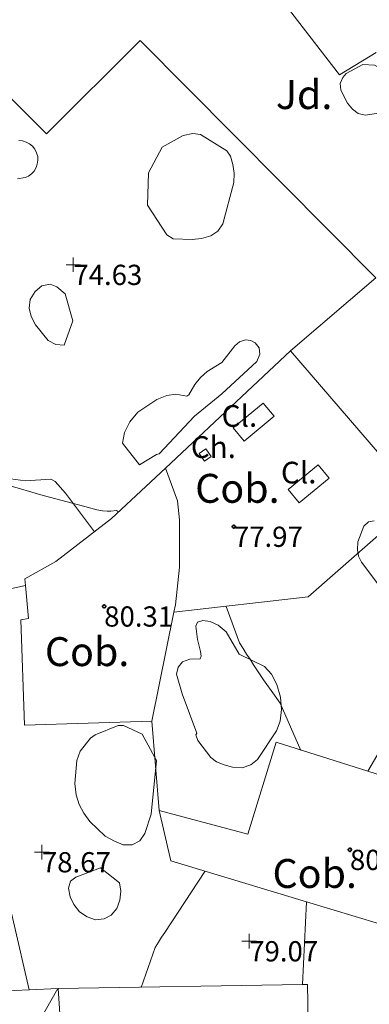
# Model space of a CAD drawing. Units: metres. Extents: x 549000 to 550002, y 4799000 to 4800001.
# Drawn here: x 549054 to 549067, y 4799140 to 4799174 of the extents above; entities that cross this region are included whole.
import ezdxf
from ezdxf.enums import TextEntityAlignment as Align

# ---------------------------------------------------------------- set-up
doc = ezdxf.new("R2010")
doc.units = ezdxf.units.M
doc.header["$MEASUREMENT"] = 0
for name, color, linetype, lineweight in [('01-001', 34, 'Continuous', 13), ('01-002', 33, 'Continuous', 0), ('01-013', 252, 'Continuous', 0), ('01-014', 6, 'Continuous', 0), ('01-413', 252, 'Continuous', 0), ('01-414', 7, 'Continuous', 0), ('04+002', 12, 'Continuous', 0), ('04-001', 3, 'Continuous', 0), ('04-005', 113, 'Continuous', 0), ('04-006', 3, 'Continuous', 0), ('04-012', 57, 'Continuous', 0), ('04-407', 3, 'Continuous', 0), ('05-010', 155, 'Continuous', 0), ('07-001', 1, 'Continuous', 13), ('07-005', 15, 'Continuous', 0), ('07-010', 30, 'Continuous', 0), ('07-012', 56, 'Continuous', 0), ('07-013', 191, 'Continuous', 0), ('07-022', 4, 'Continuous', 0), ('07-024', 98, 'Continuous', 0), ('07-030', 7, 'Continuous', 0), ('07-413', 191, 'Continuous', 0)]:
    doc.layers.add(name, color=color, linetype=linetype, lineweight=lineweight)
doc.styles.add('Style-INTL_ENGINEERING', font='INTL_ENGINEERING.shx')
doc.styles.add('Style-ITALICS', font='ITALICS.shx')

# ---------------------------------------------------------------- blocks, each defined once
blk = doc.blocks.new('01-014-01')
at = {"layer": '01-014', "color": 6, "linetype": 'Continuous', "lineweight": 0, "flags": 128}
for points in [[(-0.25, 0), (0.25, 0)], [(0, -0.25), (0, 0.25)]]:
    blk.add_lwpolyline(points, dxfattribs=at)
blk = doc.blocks.new('01-013-01')
at = {"layer": '01-013', "color": 252, "linetype": 'Continuous', "lineweight": 0, "flags": 128}
blk.add_lwpolyline([(0.04889073851518333, 0.01787021290510893), (0.04889073851518333, 0.03287021350115538), (0.03389073850121349, 0.05087021272629499), (0.01589073846116662, 0.05087021272629499), (0.01589073846116662, 0.06587021332234144), (-0.01710926159285009, 0.06587021332234144), (-0.01710926159285009, 0.05087021272629499), (-0.03510926151648164, 0.05087021272629499), (-0.05010926153045148, 0.03287021350115538), (-0.05010926153045148, 0.01787021290510893), (-0.06810926157049835, 0.01787021290510893), (-0.06810926157049835, -0.01812978647649288), (-0.05010926153045148, -0.01812978647649288), (-0.05010926153045148, -0.03312978707253933), (-0.03510926151648164, -0.05112978722900152), (-0.01710926159285009, -0.05112978722900152), (-0.01710926159285009, -0.0661297868937254), (0.01589073846116662, -0.0661297868937254), (0.01589073846116662, -0.05112978722900152), (0.03389073850121349, -0.05112978722900152), (0.04889073851518333, -0.03312978707253933), (0.04889073851518333, -0.01812978647649288), (0.06689073843881488, -0.01812978647649288), (0.06689073843881488, 0.01787021290510893), (0.04889073851518333, 0.01787021290510893), (0.04489073844160885, 0.01187021285295486), (0.03289073845371604, 0.01187021285295486), (0.03289073845371604, 0.02187021356076002), (0.02289073844440281, 0.03387021273374557), (0.01089073845651001, 0.03387021273374557), (0.01089073845651001, 0.04387021344155073), (-0.01110926154069602, 0.04387021344155073), (-0.01110926154069602, 0.03387021273374557), (-0.02310926152858883, 0.03387021273374557), (-0.03310926153790206, 0.02187021356076002), (-0.03310926153790206, 0.01187021285295486), (-0.04510926152579486, 0.01187021285295486), (-0.04510926152579486, -0.01212978642433882), (-0.03310926153790206, -0.01212978642433882), (-0.03310926153790206, -0.02212978713214397), (-0.02310926152858883, -0.0341297872364521), (-0.01110926154069602, -0.0341297872364521), (-0.01110926154069602, -0.04412978701293468), (0.01089073845651001, -0.04412978701293468), (0.01089073845651001, -0.0341297872364521), (0.02289073844440281, -0.0341297872364521), (0.03289073845371604, -0.02212978713214397), (0.03289073845371604, -0.01212978642433882), (0.04489073844160885, -0.01212978642433882), (0.04489073844160885, 0.01187021285295486)], dxfattribs=at)

msp = doc.modelspace()

# ---------------------------------------------------------------- linework, layer by layer
at = {"layer": '01-001', "elevation": 75, "flags": 128}
msp.add_lwpolyline([(549046.4295805828, 4799162.68979363), (549047.711, 4799162.839), (549048.42, 4799162.839), (549049.078, 4799162.72), (549049.211, 4799162.674), (549049.337, 4799162.581), (549049.432, 4799162.474), (549049.532, 4799162.215), (549049.737, 4799161.374), (549050.278, 4799160.557), (549052.02, 4799159.281), (549052.649, 4799158.652), (549052.932, 4799158.457), (549053.22, 4799158.339), (549054.037, 4799158.199), (549055.289, 4799157.839), (549056.737, 4799157.452000001), (549057.149, 4799157.339), (549057.349, 4799157.299), (549057.505, 4799157.288), (549057.637, 4799157.288), (549057.832, 4799157.315), (549057.905, 4799157.274)], dxfattribs=at)
at = {"layer": '01-002', "flags": 128}
for points, elevation in [([(549064.211, 4799149.02), (549063.4890000001, 4799150.657), (549063.178, 4799151.088), (549063.032, 4799151.299), (549062.92, 4799151.457), (549062.805, 4799151.633), (549062.689, 4799151.799), (549062.572, 4799151.981), (549062.449, 4799152.174), (549062.332, 4799152.352), (549062.211, 4799152.539), (549062.089, 4799152.736), (549061.62, 4799153.999)], 78), ([(549060.889, 4799144.833), (549059.505, 4799142.72), (549059.389, 4799142.557), (549059.278, 4799142.381), (549059.172, 4799142.199), (549058.689, 4799140.82)], 79)]:
    msp.add_lwpolyline(points, dxfattribs=dict(at, elevation=elevation))
at = {"layer": '04+002', "elevation": 75.443, "flags": 128}
msp.add_lwpolyline([(549054.449, 4799170.115), (549054.578, 4799170.099), (549054.705, 4799170.057), (549054.8200000001, 4799169.999), (549054.92, 4799169.915), (549055.005, 4799169.815), (549055.063, 4799169.688), (549055.105, 4799169.557), (549055.111, 4799169.433), (549055.089, 4799169.299), (549055.049, 4799169.181), (549054.978, 4799169.057), (549054.889, 4799168.957), (549054.789, 4799168.881), (549054.672, 4799168.833), (549054.406, 4799168.788)], dxfattribs=at)
at = {"layer": '04+002'}
msp.add_polyline3d([(549066.349, 4799172.736, 75.526), (549066.7490000001, 4799172.715, 75.543), (549066.905, 4799172.633, 75.557), (549067.349, 4799172.057, 75.557), (549067.437, 4799171.915, 75.543), (549067.511, 4799171.733, 75.531), (549067.532, 4799171.52, 75.531), (549067.432, 4799171.352, 75.531), (549067.232, 4799171.199, 75.531), (549066.9720000001, 4799171.074, 75.531), (549066.432, 4799170.988, 75.531), (549066.189, 4799171.052, 75.531), (549065.9890000001, 4799171.199, 75.531), (549065.8200000001, 4799171.399, 75.531), (549065.589, 4799171.857, 75.531), (549065.572, 4799172.088, 75.531), (549065.6630000001, 4799172.288, 75.531), (549065.772, 4799172.433, 75.531), (549066.349, 4799172.736, 75.526)], dxfattribs=at)
at = {"layer": '04-001', "extrusion": (-0.01880614700915475, 0.03058422361540375, 0.9993552592049101), "elevation": 136527.4489052524, "flags": 128}
msp.add_lwpolyline([(-2981505.236612733, -3798098.749594773), (-2981505.824850612, -3798093.179117127), (-2981507.306343103, -3798093.179117127)], dxfattribs=at)
at = {"layer": '04-005', "elevation": 75.499, "flags": 128}
msp.add_lwpolyline([(549058.932, 4799168.999), (549059.406, 4799169.881), (549060.137, 4799170.281), (549060.4720000001, 4799170.352), (549060.732, 4799170.315), (549061.649, 4799169.757), (549061.772, 4799169.574), (549061.849, 4799169.288), (549061.905, 4799168.981), (549061.889, 4799168.657), (549061.505, 4799167.233), (549061.337, 4799166.974), (549061.089, 4799166.815), (549060.772, 4799166.72), (549060.449, 4799166.688), (549059.789, 4799166.715), (549059.572, 4799166.852), (549058.905, 4799167.874), (549058.932, 4799168.999)], dxfattribs=at)
at = {"layer": '04-005'}
for points in [[(549056.3200000001, 4799163.874, 75.526), (549056.02, 4799163.039, 75.426), (549055.737, 4799163.052, 75.399), (549055.4720000001, 4799163.199, 75.366), (549055.032, 4799163.733, 75.343), (549054.878, 4799164.02, 75.331), (549054.805, 4799164.315, 75.331), (549054.849, 4799164.615, 75.331), (549055.02, 4799164.888, 75.331), (549055.2490000001, 4799165.081, 75.331), (549055.537, 4799165.139, 75.331), (549055.772, 4799165.057, 75.331), (549056.049, 4799164.815, 75.331), (549056.3200000001, 4799163.874, 75.526)], [(549058.62, 4799158.899, 77.305), (549058.037, 4799159.639, 77.243), (549058.111, 4799160.015, 77.214), (549058.289, 4799160.388, 77.172), (549058.563, 4799160.72, 77.157), (549059.22, 4799161.157, 77.126), (549059.572, 4799161.288, 77.083), (549059.878, 4799161.339, 77.026), (549060.263, 4799161.274, 76.931), (549060.337, 4799161.315, 76.914), (549060.537, 4799161.674, 76.82600000000001), (549060.737, 4799161.92, 76.799), (549060.9720000001, 4799162.12, 76.772), (549061.478, 4799162.439, 76.643), (549061.92, 4799163.015, 76.514), (549062.089, 4799163.152, 76.431), (549062.289, 4799163.22, 76.366), (549062.4720000001, 4799163.199, 76.299), (549062.632, 4799163.115, 76.266), (549062.763, 4799162.939, 76.266), (549062.789, 4799162.72, 76.283), (549062.689, 4799162.474, 76.31400000000001), (549061.4720000001, 4799161.352, 76.431), (549060.532, 4799160.574, 76.643), (549059.305, 4799159.281, 76.643), (549059.211, 4799159.252, 76.643), (549058.62, 4799158.899, 77.305)], [(549066.905, 4799154.736, 78.172), (549066.305, 4799155.533, 78.331), (549066.205, 4799155.736, 78.372), (549066.1630000001, 4799155.957, 78.414), (549066.178, 4799156.236, 78.431), (549066.389, 4799156.774, 78.426), (549066.549, 4799156.92, 78.426), (549066.737, 4799156.957, 78.414)], [(549060.105, 4799150.974, 79.843), (549059.906, 4799151.657, 79.743), (549059.963, 4799151.899, 79.705), (549060.111, 4799152.081, 79.683), (549060.363, 4799152.174, 79.666), (549060.72, 4799152.188, 79.666), (549060.763, 4799152.281, 79.657), (549060.737, 4799152.439, 79.643), (549060.632, 4799152.857, 79.626), (549060.572, 4799153.315, 79.657), (549060.632, 4799153.452000001, 79.643), (549060.8200000001, 4799153.515, 79.643), (549061.072, 4799153.481, 79.643), (549061.349, 4799153.352, 79.643), (549061.62, 4799153.115, 79.657), (549062.078, 4799152.352, 79.843), (549062.949, 4799151.92, 79.95700000000001), (549063.189, 4799151.652, 79.999), (549063.372, 4799151.299, 80.026), (549063.505, 4799150.857, 80.043), (549063.537, 4799150.433, 80.057), (549063.4890000001, 4799150.033, 80.072), (549063.363, 4799149.699, 80.083), (549062.705, 4799148.699, 80.166), (549062.478, 4799148.52, 80.157), (549062.172, 4799148.42, 80.131), (549061.837, 4799148.433, 80.114), (549061.549, 4799148.515, 80.105), (549061.289, 4799148.62, 80.099), (549061.089, 4799148.774, 80.105), (549060.649, 4799149.357, 80.105), (549060.572, 4799149.557, 80.105), (549060.605, 4799149.615, 80.105), (549060.105, 4799150.974, 79.843)], [(549058.72, 4799149.581, 80.583), (549059.211, 4799148.674, 80.599), (549059.032, 4799146.815, 80.566), (549058.805, 4799146.139, 80.5), (549058.632, 4799145.888, 80.483), (549058.372, 4799145.757, 80.45700000000001), (549058.063, 4799145.757, 80.414), (549057.763, 4799145.874, 80.383), (549057.437, 4799146.057, 80.343), (549056.906, 4799146.557, 80.299), (549056.705, 4799146.852, 80.257), (549056.537, 4799147.152, 80.214), (549056.432, 4799147.481, 80.172), (549056.389, 4799147.874, 80.143), (549056.463, 4799148.674, 80.131), (549056.578, 4799148.988, 80.131), (549056.932, 4799149.439, 80.131), (549057.089, 4799149.557, 80.131), (549057.889, 4799149.874, 80.131), (549058.078, 4799149.874, 80.131), (549058.72, 4799149.581, 80.583)], [(549057.272, 4799144.957, 80.799), (549057.932, 4799144.433, 80.799), (549057.978, 4799144.152, 80.783), (549057.949, 4799143.839, 80.783), (549057.837, 4799143.552, 80.772), (549057.649, 4799143.32, 80.766), (549057.405, 4799143.188, 80.757), (549057.105, 4799143.157, 80.743), (549056.811, 4799143.257, 80.743), (549056.549, 4799143.439, 80.743), (549056.349, 4799143.688, 80.743), (549056.232, 4799143.957, 80.743), (549056.172, 4799144.257, 80.743), (549056.237, 4799144.499, 80.743), (549056.42, 4799144.639, 80.743), (549057.272, 4799144.957, 80.799)]]:
    msp.add_polyline3d(points, dxfattribs=at)
at = {"layer": '04-006', "extrusion": (-0.004478786952859681, -0.004446071197177727, 0.9999800862608917), "elevation": -23721.24263439372, "flags": 128}
msp.add_lwpolyline([(549061.6333003913, 4799107.327195716), (549053.4793821761, 4799115.541276903), (549050.2362848173, 4799112.30624452), (549047.1623156496, 4799115.382275331)], dxfattribs=at)
at = {"layer": '04-012'}
msp.add_polyline3d([(549046.563, 4799164.82, 76.743), (549049.378, 4799164.757, 76.043), (549049.511, 4799164.481, 76.043), (549049.537, 4799159.599, 76.066), (549050.232, 4799159.236, 76.066), (549050.949, 4799159.12, 76.072), (549052.332, 4799158.839, 76.214), (549053.9890000001, 4799158.433, 76.283), (549054.678, 4799158.339, 76.331), (549055.563, 4799158.399, 76.399), (549055.711, 4799158.32, 76.431), (549056.063, 4799157.915, 76.566), (549057.072, 4799156.581, 76.566)], dxfattribs=at)
at = {"layer": '05-010'}
msp.add_polyline3d([(549066.52, 4799148.299, 77.899), (549067.263, 4799149.552, 77.866), (549067.511, 4799149.781, 77.82600000000001), (549068.12, 4799150.188, 77.772), (549068.9720000001, 4799150.62, 77.743), (549069.9890000001, 4799150.974, 77.657), (549070.378, 4799151.039, 77.631), (549071.205, 4799151.057, 77.599), (549072.372, 4799150.974, 77.557), (549072.906, 4799150.881, 77.531), (549074.559, 4799150.436, 77.426)], dxfattribs=at)
at = {"layer": '07-001', "extrusion": (0.3420078075496312, 0.005503201825218864, 0.9396809960538551), "elevation": 214273.7507200559, "flags": 128}
msp.add_lwpolyline([(4789685.974515703, -588404.7403339633), (4789685.974515703, -588395.7446278209)], dxfattribs=at)
at = {"layer": '07-001', "extrusion": (0.3401165509016971, 0.01776499345232823, 0.940215473607179), "elevation": 272081.4400417763, "flags": 128}
msp.add_lwpolyline([(4763966.799168136, -750869.6378043725), (4763968.066589536, -750869.6847830302), (4763968.07266963, -750869.4998045652)], dxfattribs=at)
at = {"layer": '07-001', "extrusion": (0.001007095910387903, 4.47146519243872e-05, 0.9999994918790845), "elevation": 854.527718129107, "flags": 128}
msp.add_lwpolyline([(549054.4449604187, 4799140.703587792), (549053.4539599142, 4799140.659587791)], dxfattribs=at)
at = {"layer": '07-001', "extrusion": (0.001996131497162484, 8.782978587514929e-05, 0.9999980038704952), "elevation": 1604.477931587786, "flags": 128}
msp.add_lwpolyline([(549054.5435017126, 4799140.658589503), (549053.5434997126, 4799140.614589503)], dxfattribs=at)
at = {"layer": '07-005', "extrusion": (0.2053099660083006, 0.1922646238982537, 0.9596260377120525), "elevation": 1035512.559084323, "flags": 128}
msp.add_lwpolyline([(3127679.096906434, -3532524.390063705), (3127679.096906434, -3532530.568982461)], dxfattribs=at)
at = {"layer": '07-005', "extrusion": (-0.0080966616301308, -0.04001578438198503, 0.99916624295997), "elevation": -196407.1081868775, "flags": 128}
msp.add_lwpolyline([(-413603.5477455719, 4808710.86905044), (-413603.5477455721, 4808707.023527198)], dxfattribs=at)
at = {"layer": '07-005', "extrusion": (0.01425426228668224, -0.004501345985268075, 0.9998882707037738), "elevation": -13695.81670923354, "flags": 128}
msp.add_lwpolyline([(549009.5909138035, 4799135.269953731), (549011.3771314707, 4799134.705948017)], dxfattribs=at)
at = {"layer": '07-005', "extrusion": (0.01083310318599223, 0.09285990923548869, 0.995620249458667), "elevation": 451676.6262653961, "flags": 128}
msp.add_lwpolyline([(10734.32786010578, -4809274.97335842), (10739.1623812702, -4809275.839764278), (10739.75534948031, -4809277.529790522)], dxfattribs=at)
at = {"layer": '07-005', "extrusion": (-0.01591633932757568, 0.004796860591826447, 0.9998618205886611), "elevation": 14362.57009565867, "flags": 128}
msp.add_lwpolyline([(-4753435.354274612, -859005.9806121561), (-4753435.354274612, -859010.371993943)], dxfattribs=at)
at = {"layer": '07-005'}
for points in [[(549063.849, 4799162.833, 78.199), (549068.289, 4799157.681, 78), (549064.463, 4799154.333, 78.072), (549059.811, 4799153.799, 78.072)], [(549054.685, 4799154.721, 80.601), (549054.6630000001, 4799154.957, 80.631), (549055.737, 4799155.552, 80.683), (549057.6630000001, 4799157.039, 80.683), (549059.5210000001, 4799158.78, 79.937)], [(549059.5210000001, 4799158.78, 80.31400000000001), (549059.937, 4799157.652, 80.443), (549060.005, 4799156.988, 80.431), (549060.011, 4799155.357, 80.431), (549059.872, 4799154.057, 80.431), (549059.811, 4799153.799, 80.414)], [(549059.049, 4799150.033, 80.257), (549054.649, 4799149.888, 80.214), (549054.52, 4799153.539, 80.443), (549054.789, 4799153.581, 80.45700000000001), (549054.685, 4799154.721, 80.601)], [(549059.311, 4799146.939, 80.614), (549062.372, 4799146.12, 80.566), (549063.349, 4799149.299, 80.331), (549066.52, 4799148.299, 80.281)]]:
    msp.add_polyline3d(points, dxfattribs=at)
at = {"layer": '07-010', "extrusion": (-0.002433182227906504, 0.03624787118492501, 0.9993398678421705), "elevation": 172709.609566279, "flags": 128}
msp.add_lwpolyline([(-869247.761990064, -4748445.66283842), (-869247.7619900642, -4748451.7735842)], dxfattribs=at)
at = {"layer": '07-012', "extrusion": (0.005170518989207303, 0.2120005391885249, 0.9772558708532566), "elevation": 1020344.34132694, "flags": 128}
msp.add_lwpolyline([(-431873.6841795706, -4701657.892648374), (-431877.5957919287, -4701653.257246152), (-431880.2749029217, -4701658.36420506)], dxfattribs=at)
at = {"layer": '07-013', "elevation": 77.931, "flags": 128}
for points in [[(549062.2490000001, 4799159.715), (549063.289, 4799160.574), (549062.905, 4799161.033), (549061.863, 4799160.174), (549062.2490000001, 4799159.715)], [(549064.149, 4799157.581), (549065.189, 4799158.439), (549064.805, 4799158.899), (549063.763, 4799158.039), (549064.149, 4799157.581)]]:
    msp.add_lwpolyline(points, dxfattribs=at)
at = {"layer": '07-013'}
msp.add_polyline3d([(549060.878, 4799159.02, 77.943), (549060.689, 4799159.288, 77.931), (549060.92, 4799159.452000001, 77.931), (549061.105, 4799159.181, 77.931), (549060.878, 4799159.02, 77.943)], dxfattribs=at)
at = {"layer": '07-022', "extrusion": (0.01387646758418681, 0.01187062748315507, 0.9998332520228267), "elevation": 64665.61100370996, "flags": 128}
msp.add_lwpolyline([(549012.8555728977, 4798735.849777773), (549009.9008720587, 4798733.322599711)], dxfattribs=at)
at = {"layer": '07-022', "extrusion": (0.02334039754249477, 0.004933742569958244, 0.9997154015152571), "elevation": 36571.55718901956, "flags": 128}
msp.add_lwpolyline([(4581848.99348261, -1529270.875785918), (4581848.993482609, -1529270.121263552)], dxfattribs=at)
at = {"layer": '07-022', "extrusion": (0.570971424374876, 0.1514610330937336, 0.8068774305937082), "elevation": 1040442.454998819, "flags": 128}
msp.add_lwpolyline([(4497941.074158591, -1421031.922241861), (4497936.518869861, -1421029.718147811), (4497929.284878496, -1421029.433748579)], dxfattribs=at)
at = {"layer": '07-022', "extrusion": (-0.009637717196871225, 0.1138133473554182, 0.993455402306006), "elevation": 540995.3856281736, "flags": 128}
msp.add_lwpolyline([(-952043.8814321943, -4704701.256845542), (-952043.8814321943, -4704704.382374138)], dxfattribs=at)
at = {"layer": '07-024', "extrusion": (0.006387351281810621, 0.1270816765443571, 0.9918716899026194), "elevation": 613470.3798312326, "flags": 128}
msp.add_lwpolyline([(-307462.7791134645, -4781461.440019209), (-307462.7791134644, -4781458.547894557)], dxfattribs=at)

# ---------------------------------------------------------------- block references
at = {"layer": '01-013', "color": 252, "linetype": 'Continuous', "lineweight": 0}
for p in [(549061.889, 4799156.757, 77.96600000000001), (549057.405, 4799153.999, 80.31400000000001), (549065.905, 4799145.581, 80.45700000000001)]:
    msp.add_blockref('01-013-01', p, dxfattribs=at)
at = {"layer": '01-014', "color": 6, "linetype": 'Continuous', "lineweight": 0}
for p in [(549056.337, 4799165.815, 74.631), (549055.2490000001, 4799145.499, 78.672), (549062.42, 4799142.42, 79.066)]:
    msp.add_blockref('01-014-01', p, dxfattribs=at)

# ---------------------------------------------------------------- texts
at = {"layer": '01-413', "color": 252, "linetype": 'Continuous', "lineweight": 0, "style": 'Style-ITALICS'}
for s, p in [('77.97', (549061.889, 4799156.756999998, 77.966)), ('80.31', (549057.405, 4799153.998999998, 80.314)), ('80.46', (549065.905, 4799145.580999998, 80.457))]:
    msp.add_text(s, height=0.7000000000000001, dxfattribs=at).set_placement(p, align=Align.TOP_LEFT)
at = {"layer": '01-414', "color": 7, "linetype": 'Continuous', "lineweight": 0, "style": 'Style-ITALICS'}
for s, p in [('74.63', (549056.337, 4799165.815, 74.631)), ('78.67', (549055.2490000001, 4799145.499, 78.672)), ('79.07', (549062.42, 4799142.42, 79.066))]:
    msp.add_text(s, height=0.7000000000000001, dxfattribs=at).set_placement(p, align=Align.TOP_LEFT)
at = {"layer": '04-407', "color": 3, "linetype": 'Continuous', "lineweight": 0, "style": 'Style-ITALICS'}
msp.add_text('Jd.', height=1, dxfattribs=at).set_placement((549064.3198336937, 4799171.701, 74.39), align=Align.MIDDLE_CENTER)
at = {"layer": '07-030', "color": 15, "linetype": 'Continuous', "lineweight": 0, "style": 'Style-INTL_ENGINEERING'}
for p in [(549062.0111507936, 4799158.082333333, 77.9510491772194), (549056.8131507937, 4799152.434333333, 80.27814899512931), (549064.6861507937, 4799144.761333333, 80.66236501435682)]:
    msp.add_text('Cob.', height=1, dxfattribs=at).set_placement(p, align=Align.MIDDLE_CENTER)
at = {"layer": '07-413', "color": 191, "linetype": 'Continuous', "lineweight": 0, "style": 'Style-INTL_ENGINEERING'}
for s, p in [('Cl.', (549062.0823261742, 4799160.585922149, 77.93)), ('Ch.', (549061.1805930292, 4799159.50853772, 77.93)), ('Cl.', (549064.1323261743, 4799158.625922149, 77.93))]:
    msp.add_text(s, height=0.75, dxfattribs=at).set_placement(p, align=Align.MIDDLE_CENTER)

doc.saveas('drawing.dxf')
